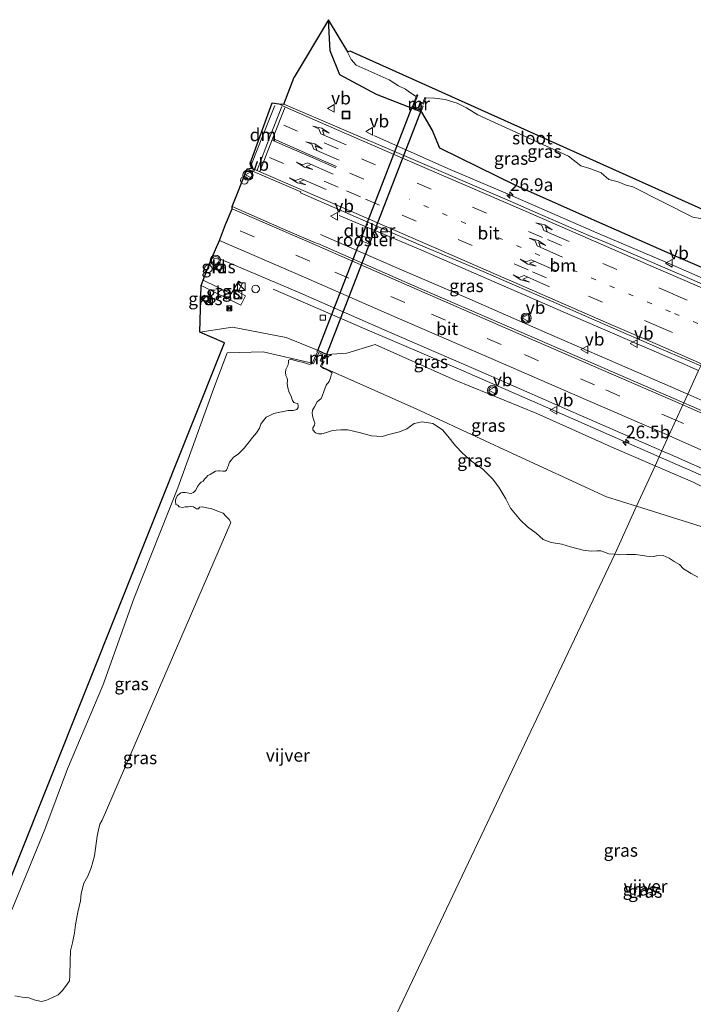
# Model space of a CAD drawing. Units: metres. Extents: x 119990 to 130012, y 474999 to 481251.
# Drawn here: x 120423 to 120555, y 478914 to 479108 of the extents above; entities that cross this region are included whole.
import ezdxf
from ezdxf.enums import TextEntityAlignment as Align

# ---------------------------------------------------------------- set-up
doc = ezdxf.new("R2010")
doc.units = ezdxf.units.M
doc.linetypes.add('VW-1-3_STREEP', pattern=[4, 1, -3])
doc.linetypes.add('VW-3-9_STREEP', pattern=[12, 3, -9])
doc.layers.get('0').update_dxf_attribs({"lineweight": 25})
for name, color, linetype, lineweight in [('B-ME-AL-OVERIG-S-B1', 7, 'Continuous', 18), ('B-ME-AM-KILOMETR-S-B1', 7, 'Continuous', 18), ('B-ME-BV-GELEIDECONSTRUCTIE-GELEIDERAIL-L-B1', 213, 'BV-GELEIDERAIL', 18), ('B-ME-GW-INSTEEKWATERGANG-L-B1', 10, 'Continuous', 25), ('B-ME-GW-KRUINLIJN-L-B1', 93, 'Continuous', 18), ('B-ME-GW-TEENLIJN-L-B1', 93, 'Continuous', 18), ('B-ME-IE-GRASLAND-GV-B6', 93, 'Continuous', 18), ('B-ME-IE-HULPGEOMETRIE-L-B1', 53, 'Continuous', 18), ('B-ME-IE-INRICHTINGSELEMENT-GV-B6', 253, 'Continuous', 18), ('B-ME-IE-INRICHTINGSELEMENT-S-B1', 253, 'Continuous', 18), ('B-ME-KG-KADASTRAAL-OPNAMEDTMGRENS-L-B1', 10, 'Continuous', 25), ('B-ME-KW-DUIKER-GV-B6', 10, 'Continuous', 25), ('B-ME-MW-MUUR-GV-B6', 8, 'IE-TERREINAFSCHEIDING-KUNSTMATIG', 18), ('B-ME-OG-WATER-GV-B6', 153, 'Continuous', 18), ('B-ME-VH-VERH_SOORT-BITUMEN-GV-B6', 8, 'IE-TERREINAFSCHEIDING-NATUURLIJK-HOUTWAL', 18), ('B-ME-VH-VERH_SOORT-KLINKERS-GV-B6', 8, 'IE-TERREINAFSCHEIDING-NATUURLIJK-HOUTWAL', 18), ('B-ME-VH-VERH_SOORT-TEGELS-GV-B6', 8, 'Continuous', 18), ('B-ME-VV-KOLK-S-B1', 8, 'Continuous', 18), ('B-ME-VW-MARKERING-13STREEP-045-L-B1', 255, 'VW-1-3_STREEP', 18), ('B-ME-VW-MARKERING-39STREEP-015-L-B1', 255, 'VW-3-9_STREEP', 18), ('B-ME-VW-MARKERING-DRIEHOEK-L-B1', 7, 'VW-HAAIETAND70-R-B', 18), ('B-ME-VW-MARKERING-PIJLLI750-S-B1', 7, 'Continuous', 18), ('B-ME-VW-MARKERING-PIJLRE750-S-B1', 7, 'Continuous', 18), ('B-ME-VW-MARKERING-STREEP-015-L-B1', 7, 'Continuous', 18), ('B-ME-VW-MEUBILAIR_WEGMEUBILAIR-VERKEERSBORD-S-B1', 8, 'Continuous', 18), ('B-ME-VW-MEUBILAIR_WEGMEUBILAIR-VERKEERSLICHT-S-B1', 13, 'Continuous', 18)]:
    doc.layers.add(name, color=color, linetype=linetype, lineweight=lineweight)
doc.styles.add('NLCS-ISO', font='NLCS-ISO.TTF')
doc.linetypes.add('BV-GELEIDERAIL', pattern='A,10,-3,[108,NLCS.SHX,S=1,R=0,X=0,Y=0],-3', length=16)
doc.linetypes.add('IE-TERREINAFSCHEIDING-KUNSTMATIG', pattern='A,4,[82,NLCS.SHX,S=0.75,R=90,X=0,Y=0],4,-2', length=10)
doc.linetypes.add('IE-TERREINAFSCHEIDING-NATUURLIJK-HOUTWAL', pattern='A,7,-1.5,[67,NLCS.SHX,S=0.75,R=45,X=0,Y=0],-1.5,7,-1.5,[70,NLCS.SHX,S=0.75,R=0,X=0,Y=0],-1.5', length=20)
doc.linetypes.add('VW-HAAIETAND70-R-B', pattern='A,0,-0.5,[153,NLCS.SHX,S=1,R=180,X=-0.375,Y=0],-0.5', length=1)

# ---------------------------------------------------------------- blocks, each defined once
blk = doc.blocks.new('camera')
h = blk.add_hatch(color=256)
h.paths.add_polyline_path([(0.5, 0.5), (-0.5, 0.5), (0, 0)])
h.paths.add_polyline_path([(0, 0), (-0.5, -0.5), (0.5, -0.5)])
for p, q in [((-0.5, 0.5), (0.5, -0.5)), ((0.5, 0.5), (-0.5, -0.5))]:
    blk.add_line(p, q)
blk.add_lwpolyline([(-0.5, 0.5), (0.5, 0.5), (0.5, -0.5), (-0.5, -0.5)], close=True)
blk = doc.blocks.new('dtb')
blk.add_circle((0, 0), 0.75)
blk = doc.blocks.new('kast')
blk.add_line((-0.75, -0.75), (0.75, 0.75))
blk.add_lwpolyline([(-0.75, 0.75), (0.75, 0.75), (0.75, -0.75), (-0.75, -0.75)], close=True)
blk = doc.blocks.new('put')
for p, q in [((0.75, 0.75), (-0.75, 0.75)), ((-0.75, 0.75), (-0.75, -0.75)), ((0.75, -0.75), (0.75, 0.75)), ((-0.75, -0.75), (0.75, -0.75))]:
    blk.add_line(p, q)
blk.add_lwpolyline([(-0.625, 0.625), (0.625, 0.625), (0.625, -0.625), (-0.625, -0.625)], close=True)
blk = doc.blocks.new('verkeersbord')
for p, q in [((0, 0.75), (-0.75, -0.625)), ((0.75, -0.625), (0, 0.75)), ((-0.75, -0.625), (0.75, -0.625))]:
    blk.add_line(p, q)
blk = doc.blocks.new('verkeerslicht')
for radius in [1, 0.75]:
    blk.add_circle((0, 0), radius)
blk = doc.blocks.new('hecto')
for p, q in [((0, 0.625), (-0.625, 0)), ((0, -0.625), (0, 0.625)), ((-0.625, 0), (0.625, 0)), ((0.625, 0), (0, -0.625))]:
    blk.add_line(p, q)
blk = doc.blocks.new('kolk')
blk.add_lwpolyline([(-0.5, -0.5), (0.5, -0.5), (0.5, 0.5), (-0.5, 0.5)], close=True)
blk = doc.blocks.new('pijll')
for p, q in [((0, 0, 0.1), (5.45, 0, 0.1)), ((5.7, 1.05, 0.1), (4, 0.75, 0.1)), ((4, 0.75, 0.1), (5.45, 0.75, 0.1)), ((5.45, 0.75, 0.1), (4.7, 0, 0.1)), ((6.2, 0.75, 0.1), (5.45, 0, 0.1)), ((7.5, 0.75, 0.1), (5.7, 1.05, 0.1)), ((7.5, 0.75, 0.1), (6.2, 0.75, 0.1))]:
    blk.add_line(p, q)
blk = doc.blocks.new('pijlr')
for p, q in [((0, 0, 0.1), (5.45, 0, 0.1)), ((5.45, -0.75, 0.1), (4.7, 0, 0.1)), ((6.2, -0.75, 0.1), (5.45, 0, 0.1)), ((4, -0.75, 0.1), (5.45, -0.75, 0.1)), ((5.7, -1.05, 0.1), (4, -0.75, 0.1)), ((7.5, -0.75, 0.1), (5.7, -1.05, 0.1)), ((7.5, -0.75, 0.1), (6.2, -0.75, 0.1))]:
    blk.add_line(p, q)

msp = doc.modelspace()

# ---------------------------------------------------------------- linework, layer by layer
at = {"layer": 'B-ME-BV-GELEIDECONSTRUCTIE-GELEIDERAIL-L-B1'}
for points in [[(120492.481, 479085.303, -3.258), (120507, 479078.81, -2.266), (120519.224, 479073.578, -2.026), (120536.361, 479066.159, -1.644), (120549.851, 479060.392, -1.367), (120563.448, 479054.464, -1.034)], [(120485.643, 479069.544, -2.356), (120501.222, 479062.958, -2.09), (120514.645, 479057.151, -1.776), (120531.739, 479049.746, -1.42), (120552.486, 479040.756, -0.981), (120556.413, 479039.062, -0.886)], [(120554.274, 479034.378, -1.091), (120544.331, 479038.731, -1.324), (120527.046, 479046.158, -1.738), (120511.328, 479053.062, -2.04), (120496.55, 479059.424, -2.321), (120481.947, 479065.797, -2.515)], [(120472.654, 479055.055, -3.586), (120490.713, 479047.207, -2.405), (120509.113, 479039.38, -2.029), (120527.341, 479031.405, -1.646), (120548.647, 479022.059, -1.181)], [(120544.92, 478838.991, 6.355), (120556.003, 478840.747, 6.069), (120565.969, 478843.458, 6.041), (120576.014, 478847.386, 5.916), (120584.117, 478851.627, 5.57), (120595.048, 478859.152, 5.253), (120605.92, 478869.161, 4.877), (120614.924, 478880.409, 4.413), (120621.832, 478891.989, 3.951), (120628.326, 478907.765, 3.318), (120631.64, 478921.967, 2.819), (120632.578, 478935.423, 2.375), (120631.565, 478949.823, 1.968), (120628.473, 478964.088, 1.535), (120623.071, 478977.781, 1.076), (120617.057, 478988.185, 0.781), (120608.338, 478999.763, 0.34), (120598.907, 479009.06, 0.053), (120587.342, 479017.723, -0.193), (120574.665, 479025.007, -0.613), (120561.389, 479031.262, -0.925), (120554.274, 479034.378, -1.091)], [(120548.647, 479022.059, -1.181), (120557.815, 479018.037, -0.981), (120563.797, 479015.247, -0.827), (120571.051, 479011.7, -0.656), (120577.98, 479007.692, -0.443), (120585.643, 479002.433, -0.192), (120592.894, 478996.332, 0.065), (120599.256, 478989.638, 0.333), (120604.917, 478982.167, 0.641), (120609.733, 478974.098, 0.983), (120613.658, 478965.731, 1.258), (120616.216, 478958.305, 1.531), (120618.253, 478947.903, 1.898), (120619.209, 478938.523, 2.252), (120619.028, 478927.841, 2.685), (120616.15, 478911.805, 3.015)]]:
    msp.add_polyline3d(points, dxfattribs=at)
at = {"layer": 'B-ME-GW-INSTEEKWATERGANG-L-B1'}
msp.add_polyline3d([(120564.251, 479056.223, -1.984), (120552.442, 479061.283, -2.27), (120536.398, 479068.375, -2.686), (120520.522, 479075.388, -2.965), (120505.427, 479082.791, -3.307), (120503.976, 479086.427, -3.598), (120501.938, 479089.883, -3.96), (120492.951, 479093.356, -3.985), (120485.754, 479097.239, -3.865), (120483.831, 479101.951, -3.93), (120483.555, 479108.07, -3.951)], dxfattribs=at)
at = {"layer": 'B-ME-GW-KRUINLIJN-L-B1'}
for points in [[(120481.391, 479043.042, -3.865), (120475.191, 479045.536, -3.762), (120464.629, 479047.579, -3.985), (120458.194, 479046.578, -3.889)], [(120547.847, 479020.306, -2.096), (120539.781, 479023.779, -2.255), (120524.543, 479030.546, -2.559), (120508.464, 479037.154, -2.879), (120492.733, 479044.135, -3.213), (120487.172, 479042.472, -3.798), (120483.204, 479042.205, -3.881)], [(120613.448, 478913.68, 2.12), (120614.256, 478914.61, 2.116), (120616.603, 478930.32, 1.382), (120615.748, 478942.555, 0.935), (120612.941, 478956.983, 0.521), (120608.259, 478970.608, 0.07), (120601.429, 478982.252, -0.449), (120593.632, 478991.726, -0.846), (120582.822, 479002.131, -1.21), (120569.453, 479010.116, -1.622), (120555.23, 479017.127, -1.95), (120547.847, 479020.306, -2.096)]]:
    msp.add_polyline3d(points, dxfattribs=at)
at = {"layer": 'B-ME-GW-TEENLIJN-L-B1'}
for points in [[(120453.842, 479015.955, -5.432), (120460.976, 479035.544, -5.349), (120463.594, 479042.491, -5.341), (120470.648, 479042.743, -5.325), (120480.317, 479040.489, -5.31)], [(120482.177, 479039.762, -5.31), (120500.789, 479031.48, -5.328), (120518.917, 479023.09, -5.414), (120538.292, 479014.179, -5.309), (120544.2, 479012.321, -5.316)], [(120413.647, 478915.945, -5.139), (120421.361, 478933.344, -5.138), (120427.684, 478948.708, -5.198), (120432.117, 478960.627, -5.081), (120439.129, 478977.028, -5.254), (120445.252, 478994.327, -5.145), (120453.842, 479015.955, -5.432)], [(120544.2, 479012.321, -5.316), (120556.883, 479008.333, -5.331), (120573.986, 478995.326, -5.31), (120581.703, 478988.914, -5.111), (120589.226, 478979.837, -5.073), (120595.203, 478967.271, -5.137), (120599.19, 478956.957, -5.31), (120598.794, 478950.714, -5.142), (120598.338, 478933.786, -5.163), (120594.84, 478919.096, -4.99), (120585.399, 478904.066, -4.759), (120577.831, 478896.822, -4.801), (120572.156, 478893.171, -4.84), (120558.088, 478885.51, -4.704), (120545.061, 478880.453, -4.699), (120529.835, 478876.907, -3.898), (120512.886, 478878.764, -4.019), (120496.19, 478880.104, -3.879), (120482.973, 478882.897, -3.741)]]:
    msp.add_polyline3d(points, dxfattribs=at)
at = {"layer": 'B-ME-IE-GRASLAND-GV-B6'}
for points in [[(120564.251, 479056.223, -1.984), (120563.448, 479054.464, -1.034), (120562.996, 479053.475, -1.674), (120555.056, 479056.947, -1.872), (120538.2, 479064.216, -2.238), (120534.778, 479065.622, -2.307), (120524.237, 479070.191, -2.548), (120518.74, 479072.628, -2.668), (120497.446, 479081.742, -3.137), (120474.716, 479091.471, -3.638), (120476.791, 479096.755, -2.8), (120483.555, 479108.07, -3.951), (120483.831, 479101.951, -3.93), (120485.754, 479097.239, -3.865), (120492.951, 479093.356, -3.985), (120501.938, 479089.883, -3.96), (120503.976, 479086.427, -3.598), (120505.427, 479082.791, -3.307), (120520.522, 479075.388, -2.965), (120536.398, 479068.375, -2.686), (120552.442, 479061.283, -2.27), (120564.251, 479056.223, -1.984)], [(120564.251, 479056.223, -1.984), (120552.442, 479061.283, -2.27), (120536.398, 479068.375, -2.686), (120520.522, 479075.388, -2.965), (120505.427, 479082.791, -3.307), (120503.976, 479086.427, -3.598), (120501.938, 479089.883, -3.96), (120492.951, 479093.356, -3.985), (120485.754, 479097.239, -3.865), (120483.831, 479101.951, -3.93), (120483.555, 479108.07, -3.951), (120487.366, 479101.715, -5.36)], [(120487.366, 479101.715, -5.36), (120487.338, 479101.524, -5.36), (120488.014, 479100.252, -5.36), (120488.968, 479099.099, -5.36), (120493.141, 479097.311, -5.36), (120495.486, 479096.238, -5.36), (120497.314, 479095.085, -5.36), (120498.705, 479094.37, -5.36), (120499.5, 479093.813, -5.36), (120500.813, 479092.949, -5.36), (120500.097, 479091.006, -4.053), (120499.988, 479091.046, -4.085), (120499.878, 479090.751, -3.856), (120500.55, 479090.503, -3.871), (120500.628, 479090.691, -3.988), (120501.85, 479090.221, -4.48), (120502.144, 479091.047, -4.725), (120501.926, 479091.127, -4.957), (120501.702, 479090.521, -4.98), (120501.305, 479090.668, -4.969), (120501.679, 479091.679, -4.94), (120502.27, 479091.461, -4.919), (120502.641, 479092.466, -5.23), (120502.717, 479092.67, -5.356), (120504.409, 479092.601, -5.36), (120506.496, 479092.382, -5.36), (120508.841, 479091.667, -5.36), (120510.729, 479090.753, -5.36), (120512.935, 479089.381, -5.36), (120516.234, 479087.871, -5.36), (120530.801, 479081.194, -5.36), (120533.225, 479079.326, -5.36), (120534.974, 479078.769, -5.36), (120537.2, 479077.935, -5.36), (120538.75, 479076.623, -5.36), (120540.578, 479076.146, -5.36), (120542.128, 479075.51, -5.36), (120543.44, 479075.152, -5.36), (120555.284, 479069.23, -5.36), (120558.305, 479068.713, -5.36)], [(120501.302, 479063.843, -2.623), (120514.006, 479058.515, -2.299), (120520.139, 479055.835, -2.168), (120527.425, 479052.703, -2.004), (120538.501, 479047.825, -1.746), (120548.202, 479043.625, -1.53), (120556.813, 479039.938, -1.344), (120556.413, 479039.062, -0.886), (120554.274, 479034.378, -1.091), (120553.494, 479032.68, -1.621), (120537.455, 479039.627, -1.976), (120519.147, 479047.545, -2.368), (120500.08, 479055.853, -2.739), (120481.403, 479064.027, -3.065), (120480.99, 479064.171, -3.087), (120474.546, 479066.91, -3.203), (120464.567, 479071.307, -3.291), (120467.533, 479078.747, -3.036), (120478.083, 479074.168, -3.042), (120478.031, 479073.971, -3.06), (120485.679, 479070.657, -2.918), (120501.302, 479063.843, -2.623)], [(120549.178, 479023.235, -1.9), (120548.647, 479022.059, -1.181), (120547.847, 479020.306, -2.096), (120539.781, 479023.779, -2.255), (120524.543, 479030.546, -2.559), (120508.464, 479037.154, -2.879), (120492.733, 479044.135, -3.213), (120487.172, 479042.472, -3.798), (120483.204, 479042.205, -3.881), (120481.391, 479043.042, -3.865), (120475.191, 479045.536, -3.762), (120464.629, 479047.579, -3.985), (120458.194, 479046.578, -3.889), (120458.442, 479055.74, -3.663), (120458.861, 479056.808, -3.642), (120460.585, 479061.211, -3.528), (120462.399, 479060.908, -3.5), (120477.398, 479054.498, -3.349), (120495.519, 479046.577, -3.048), (120514.487, 479038.38, -2.665), (120533.339, 479030.134, -2.25), (120549.178, 479023.235, -1.9)], [(120462.196, 479058.585, -3.685), (120462.708, 479059.827, -3.687), (120461.678, 479060.276, -3.721), (120461.029, 479059.077, -3.701), (120462.196, 479058.585, -3.685)], [(120458.448, 479055.738, -3.663), (120466.237, 479051.906, -3.508), (120467.189, 479053.707, -3.518), (120465.734, 479054.501, -3.524), (120466.511, 479056.171, -3.55), (120465.795, 479056.647, -3.557), (120464.376, 479054.129, -3.532), (120458.867, 479056.806, -3.642), (120458.448, 479055.738, -3.663)], [(120458.542, 479053.001, -3.835), (120459.603, 479052.432, -3.847), (120460.045, 479053.345, -3.811), (120459.084, 479053.874, -3.803), (120458.542, 479053.001, -3.835)], [(120481.391, 479043.042, -3.865), (120481.257, 479042.754, -4.051), (120481.351, 479042.704, -4.069), (120480.317, 479040.489, -5.31), (120470.648, 479042.743, -5.325), (120463.594, 479042.491, -5.341), (120460.976, 479035.544, -5.349), (120453.842, 479015.955, -5.432), (120445.252, 478994.327, -5.145), (120439.129, 478977.028, -5.254), (120432.117, 478960.627, -5.081), (120427.684, 478948.708, -5.198), (120421.361, 478933.344, -5.138), (120413.647, 478915.945, -5.139), (120408.128, 478907.147, -5.009), (120463.084, 479044.507, -2.8), (120458.194, 479046.578, -3.889), (120464.629, 479047.579, -3.985), (120475.191, 479045.536, -3.762), (120481.391, 479043.042, -3.865)], [(120547.847, 479020.306, -2.096), (120544.2, 479012.321, -5.316), (120538.292, 479014.179, -5.309), (120518.917, 479023.09, -5.414), (120500.789, 479031.48, -5.328), (120482.177, 479039.762, -5.31), (120482.68, 479040.84, -4.938), (120482.153, 479041.086, -5.052), (120482.399, 479041.613, -4.969), (120482.524, 479041.555, -4.945), (120482.765, 479042.072, -4.729), (120482.913, 479042.003, -4.593), (120482.637, 479041.413, -4.842), (120482.799, 479041.338, -4.68), (120483.204, 479042.205, -3.881), (120487.172, 479042.472, -3.798), (120492.733, 479044.135, -3.213), (120508.464, 479037.154, -2.879), (120524.543, 479030.546, -2.559), (120539.781, 479023.779, -2.255), (120547.847, 479020.306, -2.096)], [(120421.361, 478933.344, -5.138), (120427.684, 478948.708, -5.198), (120432.117, 478960.627, -5.081), (120439.129, 478977.028, -5.254), (120445.252, 478994.327, -5.145), (120453.842, 479015.955, -5.432), (120460.976, 479035.544, -5.349), (120463.594, 479042.491, -5.341), (120470.648, 479042.743, -5.325), (120480.317, 479040.489, -5.31)], [(120480.317, 479040.489, -5.31), (120479.769, 479040.229, -5.33), (120479.17, 479040.4, -5.33), (120478.4, 479040.657, -5.33), (120477.629, 479040.811, -5.33), (120477.253, 479040.965, -5.33), (120476.705, 479041.068, -5.33), (120476.157, 479041.239, -5.33), (120475.68, 479041.08, -5.33), (120475.68, 479040.563, -5.33), (120475.521, 479040.027, -5.33), (120475.124, 479039.232, -5.33), (120475.044, 479038.635, -5.33), (120475.143, 479038.059, -5.33), (120475.402, 479037.562, -5.33), (120475.442, 479037.085, -5.33), (120475.402, 479036.469, -5.33), (120475.541, 479035.635, -5.33), (120475.819, 479034.701, -5.33), (120476.157, 479034.005, -5.33), (120476.435, 479033.131, -5.33), (120476.733, 479032.733, -5.33), (120477.071, 479032.614, -5.33), (120477.488, 479032.515, -5.33), (120477.548, 479032.177, -5.33), (120477.548, 479031.739, -5.33), (120477.29, 479031.362, -5.33), (120476.594, 479031.183, -5.33), (120475.62, 479031.183, -5.33), (120474.647, 479031.004, -5.33), (120473.653, 479030.746, -5.33), (120472.759, 479030.607, -5.33), (120471.964, 479030.209, -5.33), (120471.228, 479029.852, -5.33), (120470.712, 479029.176, -5.33), (120470.215, 479028.48, -5.33), (120469.917, 479027.666, -5.33), (120469.38, 479026.771, -5.33), (120468.585, 479025.857, -5.33), (120467.89, 479025.003, -5.33), (120467.393, 479024.347, -5.33), (120466.916, 479023.77, -5.33), (120466.399, 479023.254, -5.33), (120465.803, 479022.657, -5.33), (120465.366, 479022.32, -5.33), (120464.829, 479021.982, -5.33), (120464.432, 479021.445, -5.33), (120464.014, 479021.028, -5.33), (120463.816, 479020.392, -5.33), (120463.637, 479019.875, -5.33), (120463.478, 479019.458, -5.33), (120463.16, 479019.239, -5.33), (120462.743, 479019.219, -5.33), (120462.166, 479019.319, -5.33), (120461.848, 479019.299, -5.33), (120461.272, 479019.259, -5.33), (120460.735, 479018.882, -5.33), (120460.199, 479018.583, -5.33), (120459.801, 479018.365, -5.33), (120459.464, 479017.967, -5.33), (120459.146, 479017.649, -5.33), (120458.867, 479017.272, -5.33), (120458.49, 479017.093, -5.33), (120458.112, 479016.755, -5.33), (120457.754, 479016.219, -5.33), (120457.377, 479015.463, -5.33), (120456.92, 479015.006, -5.33), (120456.423, 479014.847, -5.33), (120455.727, 479014.947, -5.33), (120455.33, 479015.006, -5.33), (120454.813, 479015.026, -5.33), (120454.456, 479014.947, -5.33), (120453.8, 479014.41, -5.33), (120453.502, 479013.874, -5.33), (120453.402, 479013.377, -5.33), (120453.442, 479012.661, -5.33), (120453.879, 479012.562, -5.33), (120454.118, 479012.204, -5.33), (120454.873, 479012.085, -5.33), (120455.29, 479012.244, -5.33), (120455.886, 479012.224, -5.33), (120456.443, 479012.284, -5.33), (120456.979, 479012.184, -5.33), (120457.556, 479011.827, -5.33), (120457.953, 479011.847, -5.33), (120458.152, 479012.164, -5.33), (120458.669, 479012.204, -5.33), (120459.603, 479012.025, -5.33), (120460.557, 479011.807, -5.33), (120461.749, 479011.33, -5.33), (120462.762, 479010.972, -5.33), (120463.339, 479010.376, -5.33), (120463.955, 479009.74, -5.33), (120464.293, 479009.105, -5.33), (120438.953, 478950.583, -5.33), (120438.515, 478949.788, -5.33), (120438.237, 478948.636, -5.33), (120437.999, 478947.404, -5.33), (120437.442, 478943.548, -5.33), (120436.806, 478941.203, -5.33), (120436.131, 478939.534, -5.33), (120435.336, 478938.143, -5.33), (120434.859, 478936.155, -5.33), (120434.7, 478934.685, -5.33), (120434.143, 478932.459, -5.33), (120433.746, 478929.955, -5.33), (120433.507, 478928.405, -5.33), (120433.15, 478926.418, -5.33), (120432.712, 478924.828, -5.33), (120432.633, 478922.801, -5.33), (120432.593, 478920.018, -5.33), (120432.514, 478918.945, -5.33), (120431.917, 478918.071, -5.33), (120431.083, 478916.998, -5.33), (120430.328, 478916.203, -5.33), (120429.056, 478915.607, -5.33), (120427.863, 478915.05, -5.33), (120426.949, 478914.891, -5.33), (120425.558, 478915.169, -5.33), (120424.525, 478915.567, -5.33), (120423.213, 478915.726, -5.33), (120421.782, 478916.004, -5.33)], [(120544.2, 479012.321, -5.316), (120539.9, 479002.907, -5.33), (120538.747, 479002.983, -5.31), (120537.157, 479003.54, -5.31), (120536.363, 479003.54, -5.31), (120535.25, 479003.46, -5.31), (120533.66, 479003.699, -5.31), (120531.196, 479004.334, -5.31), (120529.447, 479004.891, -5.31), (120527.38, 479005.209, -5.31), (120525.79, 479005.765, -5.31), (120524.439, 479007.037, -5.31), (120522.69, 479008.309, -5.31), (120521.338, 479009.581, -5.31), (120519.351, 479011.966, -5.31), (120518.477, 479013.794, -5.31), (120517.046, 479016.099, -5.31), (120515.853, 479017.689, -5.31), (120513.946, 479019.597, -5.31), (120511.72, 479021.187, -5.31), (120509.892, 479022.777, -5.31), (120508.54, 479024.208, -5.31), (120507.03, 479026.115, -5.31), (120505.996, 479027.387, -5.31), (120504.089, 479028.58, -5.31), (120501.999, 479028.913, -5.31), (120500.432, 479028.58, -5.31), (120498.959, 479027.581, -5.31), (120497.488, 479026.945, -5.31), (120495.424, 479026.433, -5.31), (120494.073, 479026.036, -5.31), (120492.006, 479026.195, -5.31), (120491.29, 479026.394, -5.31), (120489.82, 479026.791, -5.31), (120488.429, 479027.069, -5.31), (120487.316, 479027.348, -5.31), (120485.964, 479027.348, -5.31), (120485.05, 479027.308, -5.31), (120484.136, 479027.149, -5.31), (120482.944, 479026.751, -5.31), (120482.228, 479026.592, -5.31), (120481.592, 479026.553, -5.31), (120480.956, 479026.751, -5.31), (120480.479, 479027.387, -5.31), (120480.44, 479027.785, -5.31), (120480.758, 479028.301, -5.31), (120480.837, 479028.659, -5.31), (120480.718, 479029.057, -5.31), (120480.44, 479029.852, -5.31), (120480.32, 479030.607, -5.31), (120480.36, 479031.243, -5.31), (120480.758, 479031.879, -5.31), (120481.314, 479032.872, -5.31), (120482.069, 479033.508, -5.31), (120482.308, 479033.985, -5.31), (120482.586, 479034.899, -5.31), (120483.063, 479036.131, -5.31), (120483.659, 479036.847, -5.31), (120483.898, 479037.602, -5.31), (120484.057, 479038.119, -5.31), (120484.255, 479038.596, -5.31), (120483.85, 479038.816, -5.31), (120483.465, 479039.009, -5.31), (120482.93, 479039.276, -5.31), (120482.534, 479039.436, -5.31), (120482.177, 479039.762, -5.31), (120500.789, 479031.48, -5.328), (120518.917, 479023.09, -5.414), (120538.292, 479014.179, -5.309), (120544.2, 479012.321, -5.316)], [(120564.595, 479027.838, -1.359), (120554.991, 479032.032, -1.588), (120553.494, 479032.68, -1.621), (120554.274, 479034.378, -1.091), (120556.413, 479039.062, -0.886)], [(120569.453, 479010.116, -1.622), (120555.23, 479017.127, -1.95), (120547.847, 479020.306, -2.096), (120548.647, 479022.059, -1.181), (120549.178, 479023.235, -1.9), (120550.874, 479022.496, -1.862), (120560.631, 479018.196, -1.662)], [(120585.399, 478904.066, -4.759), (120594.84, 478919.096, -4.99), (120598.338, 478933.786, -5.163), (120598.794, 478950.714, -5.142), (120599.19, 478956.957, -5.31), (120595.203, 478967.271, -5.137), (120589.226, 478979.837, -5.073), (120581.703, 478988.914, -5.111), (120573.986, 478995.326, -5.31), (120556.883, 479008.333, -5.331), (120544.2, 479012.321, -5.316), (120547.847, 479020.306, -2.096), (120555.23, 479017.127, -1.95), (120569.453, 479010.116, -1.622), (120582.822, 479002.131, -1.21), (120593.632, 478991.726, -0.846), (120601.429, 478982.252, -0.449), (120608.259, 478970.608, 0.07), (120612.941, 478956.983, 0.521), (120615.748, 478942.555, 0.935), (120616.603, 478930.32, 1.382), (120614.256, 478914.61, 2.116), (120613.448, 478913.68, 2.12)], [(120556.236, 478998.373, -5.33), (120554.964, 478999.088, -5.33), (120553.453, 479000.042, -5.33), (120552.658, 479000.837, -5.33), (120551.625, 479001.473, -5.33), (120550.592, 479002.109, -5.33), (120549.399, 479002.665, -5.33), (120548.127, 479002.586, -5.33), (120547.571, 479002.427, -5.33), (120546.22, 479002.506, -5.33), (120543.994, 479002.824, -5.33), (120542.245, 479002.824, -5.33), (120540.814, 479002.745, -5.33), (120539.94, 479002.904, -5.33), (120539.9, 479002.907, -5.33), (120544.2, 479012.321, -5.316), (120556.883, 479008.333, -5.331)]]:
    msp.add_polyline3d(points, dxfattribs=at)
at = {"layer": 'B-ME-IE-HULPGEOMETRIE-L-B1'}
msp.add_polyline3d([(120473.188, 478861.802, 5.069), (120482.973, 478882.897, -3.741), (120484.716, 478886.655, -5.33), (120539.9, 479002.907, -5.33), (120544.2, 479012.321, -5.316), (120547.847, 479020.306, -2.096), (120548.647, 479022.059, -1.181), (120549.178, 479023.235, -1.9), (120550.543, 479026.22, -1.8), (120551.92, 479029.236, -1.706), (120553.313, 479032.284, -1.623), (120553.494, 479032.68, -1.621), (120554.274, 479034.378, -1.091), (120556.413, 479039.062, -0.886), (120556.813, 479039.938, -1.344), (120557.003, 479040.355, -1.352), (120558.387, 479043.384, -1.435), (120559.895, 479046.686, -1.518), (120561.309, 479049.781, -1.603), (120562.713, 479052.856, -1.666), (120562.996, 479053.475, -1.674), (120563.448, 479054.464, -1.034), (120564.251, 479056.223, -1.984), (120568.548, 479065.63, -2.674)], dxfattribs=at)
at = {"layer": 'B-ME-IE-INRICHTINGSELEMENT-GV-B6'}
msp.add_polyline3d([(120491.694, 479064.961, -3.247), (120491.33, 479064.005, -3.253), (120489.94, 479064.563, -3.268), (120490.303, 479065.462, -3.292), (120491.694, 479064.961, -3.247)], dxfattribs=at)
at = {"layer": 'B-ME-KG-KADASTRAAL-OPNAMEDTMGRENS-L-B1'}
for points in [[(120568.548, 479065.63, -2.674), (120562.148, 479068.504, -5.36), (120487.765, 479101.902, -5.36), (120487.366, 479101.715, -5.36), (120483.555, 479108.07, -3.951), (120476.791, 479096.755, -2.8)], [(120467.533, 479078.747, -3.036), (120468.363, 479078.883, -3.049), (120468.099, 479079.767, -2.8), (120472.435, 479091.683, -2.8), (120473.748, 479091.489, -3.377), (120474.716, 479091.471, -3.638), (120476.791, 479096.755, -2.8)], [(120356.165, 478800.049, -2.8), (120359.304, 478799.69, -2.893), (120362.347, 478802.418, -2.816), (120364.67, 478805.336, -2.759), (120363.372, 478809.17, -2.793), (120363.236, 478809.513, -2.803), (120397.613, 478893.569, -2.8), (120407.009, 478902.802, -2.8), (120408.128, 478907.147, -5.009), (120463.084, 479044.507, -2.8), (120458.194, 479046.578, -3.889), (120458.442, 479055.74, -3.663), (120458.861, 479056.808, -3.642), (120460.585, 479061.211, -3.528), (120462.051, 479064.635, -3.428), (120463.274, 479067.791, -3.344), (120464.556, 479070.837, -3.271), (120464.567, 479071.307, -3.291), (120467.533, 479078.747, -3.036)]]:
    msp.add_polyline3d(points, dxfattribs=at)
at = {"layer": 'B-ME-KW-DUIKER-GV-B6'}
msp.add_polyline3d([(120483.159, 479042.192, -3.881), (120481.411, 479043.005, -3.865), (120499.987, 479090.936, -3.856), (120501.806, 479090.255, -4.48), (120483.159, 479042.192, -3.881)], dxfattribs=at)
at = {"layer": 'B-ME-MW-MUUR-GV-B6'}
for points in [[(120500.989, 479093.271, -5.326), (120501.076, 479093.233, -5.334), (120501.152, 479093.199, -5.36), (120500.266, 479090.969, -5.36), (120500.713, 479090.785, -5.36), (120500.757, 479090.894, -5.36), (120501.157, 479090.748, -5.36), (120501.586, 479091.908, -5.36), (120502.13, 479091.707, -5.36), (120502.513, 479092.744, -5.36), (120502.717, 479092.67, -5.356), (120502.641, 479092.466, -5.23), (120502.27, 479091.461, -4.919), (120501.679, 479091.679, -4.94), (120501.305, 479090.668, -4.969), (120501.702, 479090.521, -4.98), (120501.926, 479091.127, -4.957), (120502.144, 479091.047, -4.725), (120501.85, 479090.221, -4.48), (120500.628, 479090.691, -3.988), (120500.55, 479090.503, -3.871), (120499.878, 479090.751, -3.856), (120499.988, 479091.046, -4.085), (120500.097, 479091.006, -4.053), (120500.813, 479092.949, -5.36), (120500.941, 479093.291, -5.36), (120500.989, 479093.271, -5.326)], [(120482.177, 479039.762, -5.31), (120481.942, 479039.871, -5.31), (120482.347, 479040.74, -5.31), (120481.867, 479040.964, -5.31), (120482.441, 479042.193, -5.31), (120481.612, 479042.58, -5.31), (120480.579, 479040.366, -5.31), (120480.317, 479040.489, -5.31), (120481.351, 479042.704, -4.069), (120481.257, 479042.754, -4.051), (120481.391, 479043.042, -3.865), (120483.204, 479042.205, -3.881), (120482.799, 479041.338, -4.68), (120482.637, 479041.413, -4.842), (120482.913, 479042.003, -4.593), (120482.765, 479042.072, -4.729), (120482.524, 479041.555, -4.945), (120482.399, 479041.613, -4.969), (120482.153, 479041.086, -5.052), (120482.68, 479040.84, -4.938), (120482.177, 479039.762, -5.31)]]:
    msp.add_polyline3d(points, dxfattribs=at)
at = {"layer": 'B-ME-OG-WATER-GV-B6'}
for points in [[(120558.305, 479068.713, -5.36), (120555.284, 479069.23, -5.36), (120543.44, 479075.152, -5.36), (120542.128, 479075.51, -5.36), (120540.578, 479076.146, -5.36), (120538.75, 479076.623, -5.36), (120537.2, 479077.935, -5.36), (120534.974, 479078.769, -5.36), (120533.225, 479079.326, -5.36), (120530.801, 479081.194, -5.36), (120516.234, 479087.871, -5.36), (120512.935, 479089.381, -5.36), (120510.729, 479090.753, -5.36), (120508.841, 479091.667, -5.36), (120506.496, 479092.382, -5.36), (120504.409, 479092.601, -5.36), (120502.717, 479092.67, -5.356), (120502.513, 479092.744, -5.36), (120502.13, 479091.707, -5.36), (120501.586, 479091.908, -5.36), (120501.157, 479090.748, -5.36), (120500.757, 479090.894, -5.36), (120500.713, 479090.785, -5.36), (120500.266, 479090.969, -5.36), (120501.152, 479093.199, -5.36), (120501.076, 479093.233, -5.334), (120500.989, 479093.271, -5.326), (120500.941, 479093.291, -5.36), (120500.813, 479092.949, -5.36), (120499.5, 479093.813, -5.36), (120498.705, 479094.37, -5.36), (120497.314, 479095.085, -5.36), (120495.486, 479096.238, -5.36), (120493.141, 479097.311, -5.36), (120488.968, 479099.099, -5.36), (120488.014, 479100.252, -5.36), (120487.338, 479101.524, -5.36), (120487.366, 479101.715, -5.36), (120487.765, 479101.902, -5.36), (120562.148, 479068.504, -5.36)], [(120421.782, 478916.004, -5.33), (120423.213, 478915.726, -5.33), (120424.525, 478915.567, -5.33), (120425.558, 478915.169, -5.33), (120426.949, 478914.891, -5.33), (120427.863, 478915.05, -5.33), (120429.056, 478915.607, -5.33), (120430.328, 478916.203, -5.33), (120431.083, 478916.998, -5.33), (120431.917, 478918.071, -5.33), (120432.514, 478918.945, -5.33), (120432.593, 478920.018, -5.33), (120432.633, 478922.801, -5.33), (120432.712, 478924.828, -5.33), (120433.15, 478926.418, -5.33), (120433.507, 478928.405, -5.33), (120433.746, 478929.955, -5.33), (120434.143, 478932.459, -5.33), (120434.7, 478934.685, -5.33), (120434.859, 478936.155, -5.33), (120435.336, 478938.143, -5.33), (120436.131, 478939.534, -5.33), (120436.806, 478941.203, -5.33), (120437.442, 478943.548, -5.33), (120437.999, 478947.404, -5.33), (120438.237, 478948.636, -5.33), (120438.515, 478949.788, -5.33), (120438.953, 478950.583, -5.33), (120464.293, 479009.105, -5.33), (120463.955, 479009.74, -5.33), (120463.339, 479010.376, -5.33), (120462.762, 479010.972, -5.33), (120461.749, 479011.33, -5.33), (120460.557, 479011.807, -5.33), (120459.603, 479012.025, -5.33), (120458.669, 479012.204, -5.33), (120458.152, 479012.164, -5.33), (120457.953, 479011.847, -5.33), (120457.556, 479011.827, -5.33), (120456.979, 479012.184, -5.33), (120456.443, 479012.284, -5.33), (120455.886, 479012.224, -5.33), (120455.29, 479012.244, -5.33), (120454.873, 479012.085, -5.33), (120454.118, 479012.204, -5.33), (120453.879, 479012.562, -5.33), (120453.442, 479012.661, -5.33), (120453.402, 479013.377, -5.33), (120453.502, 479013.874, -5.33), (120453.8, 479014.41, -5.33), (120454.456, 479014.947, -5.33), (120454.813, 479015.026, -5.33), (120455.33, 479015.006, -5.33), (120455.727, 479014.947, -5.33), (120456.423, 479014.847, -5.33), (120456.92, 479015.006, -5.33), (120457.377, 479015.463, -5.33), (120457.754, 479016.219, -5.33), (120458.112, 479016.755, -5.33), (120458.49, 479017.093, -5.33), (120458.867, 479017.272, -5.33), (120459.146, 479017.649, -5.33), (120459.464, 479017.967, -5.33), (120459.801, 479018.365, -5.33), (120460.199, 479018.583, -5.33), (120460.735, 479018.882, -5.33), (120461.272, 479019.259, -5.33), (120461.848, 479019.299, -5.33), (120462.166, 479019.319, -5.33), (120462.743, 479019.219, -5.33), (120463.16, 479019.239, -5.33), (120463.478, 479019.458, -5.33), (120463.637, 479019.875, -5.33), (120463.816, 479020.392, -5.33), (120464.014, 479021.028, -5.33), (120464.432, 479021.445, -5.33), (120464.829, 479021.982, -5.33), (120465.366, 479022.32, -5.33), (120465.803, 479022.657, -5.33), (120466.399, 479023.254, -5.33), (120466.916, 479023.77, -5.33), (120467.393, 479024.347, -5.33), (120467.89, 479025.003, -5.33), (120468.585, 479025.857, -5.33), (120469.38, 479026.771, -5.33), (120469.917, 479027.666, -5.33), (120470.215, 479028.48, -5.33), (120470.712, 479029.176, -5.33), (120471.228, 479029.852, -5.33), (120471.964, 479030.209, -5.33), (120472.759, 479030.607, -5.33), (120473.653, 479030.746, -5.33), (120474.647, 479031.004, -5.33), (120475.62, 479031.183, -5.33), (120476.594, 479031.183, -5.33), (120477.29, 479031.362, -5.33), (120477.548, 479031.739, -5.33), (120477.548, 479032.177, -5.33), (120477.488, 479032.515, -5.33), (120477.071, 479032.614, -5.33), (120476.733, 479032.733, -5.33), (120476.435, 479033.131, -5.33), (120476.157, 479034.005, -5.33), (120475.819, 479034.701, -5.33), (120475.541, 479035.635, -5.33), (120475.402, 479036.469, -5.33), (120475.442, 479037.085, -5.33), (120475.402, 479037.562, -5.33), (120475.143, 479038.059, -5.33), (120475.044, 479038.635, -5.33), (120475.124, 479039.232, -5.33), (120475.521, 479040.027, -5.33), (120475.68, 479040.563, -5.33), (120475.68, 479041.08, -5.33), (120476.157, 479041.239, -5.33), (120476.705, 479041.068, -5.33), (120477.253, 479040.965, -5.33), (120477.629, 479040.811, -5.33), (120478.4, 479040.657, -5.33), (120479.17, 479040.4, -5.33), (120479.769, 479040.229, -5.33), (120480.317, 479040.489, -5.31), (120480.579, 479040.366, -5.31), (120481.612, 479042.58, -5.31), (120482.441, 479042.193, -5.31), (120481.867, 479040.964, -5.31), (120482.347, 479040.74, -5.31), (120481.942, 479039.871, -5.31), (120482.177, 479039.762, -5.31)], [(120482.177, 479039.762, -5.31), (120482.534, 479039.436, -5.31), (120482.93, 479039.276, -5.31), (120483.465, 479039.009, -5.31), (120483.85, 479038.816, -5.31), (120484.255, 479038.596, -5.31), (120484.057, 479038.119, -5.31), (120483.898, 479037.602, -5.31), (120483.659, 479036.847, -5.31), (120483.063, 479036.131, -5.31), (120482.586, 479034.899, -5.31), (120482.308, 479033.985, -5.31), (120482.069, 479033.508, -5.31), (120481.314, 479032.872, -5.31), (120480.758, 479031.879, -5.31), (120480.36, 479031.243, -5.31), (120480.32, 479030.607, -5.31), (120480.44, 479029.852, -5.31), (120480.718, 479029.057, -5.31), (120480.837, 479028.659, -5.31), (120480.758, 479028.301, -5.31), (120480.44, 479027.785, -5.31), (120480.479, 479027.387, -5.31), (120480.956, 479026.751, -5.31), (120481.592, 479026.553, -5.31), (120482.228, 479026.592, -5.31), (120482.944, 479026.751, -5.31), (120484.136, 479027.149, -5.31), (120485.05, 479027.308, -5.31), (120485.964, 479027.348, -5.31), (120487.316, 479027.348, -5.31), (120488.429, 479027.069, -5.31), (120489.82, 479026.791, -5.31), (120491.29, 479026.394, -5.31), (120492.006, 479026.195, -5.31), (120494.073, 479026.036, -5.31), (120495.424, 479026.433, -5.31), (120497.488, 479026.945, -5.31), (120498.959, 479027.581, -5.31), (120500.432, 479028.58, -5.31), (120501.999, 479028.913, -5.31), (120504.089, 479028.58, -5.31), (120505.996, 479027.387, -5.31), (120507.03, 479026.115, -5.31), (120508.54, 479024.208, -5.31), (120509.892, 479022.777, -5.31), (120511.72, 479021.187, -5.31), (120513.946, 479019.597, -5.31), (120515.853, 479017.689, -5.31), (120517.046, 479016.099, -5.31), (120518.477, 479013.794, -5.31), (120519.351, 479011.966, -5.31), (120521.338, 479009.581, -5.31), (120522.69, 479008.309, -5.31), (120524.439, 479007.037, -5.31), (120525.79, 479005.765, -5.31), (120527.38, 479005.209, -5.31), (120529.447, 479004.891, -5.31), (120531.196, 479004.334, -5.31), (120533.66, 479003.699, -5.31), (120535.25, 479003.46, -5.31), (120536.363, 479003.54, -5.31), (120537.157, 479003.54, -5.31), (120538.747, 479002.983, -5.31), (120539.9, 479002.907, -5.33), (120484.716, 478886.655, -5.33)], [(120484.716, 478886.655, -5.33), (120539.9, 479002.907, -5.33), (120539.94, 479002.904, -5.33), (120540.814, 479002.745, -5.33), (120542.245, 479002.824, -5.33), (120543.994, 479002.824, -5.33), (120546.22, 479002.506, -5.33), (120547.571, 479002.427, -5.33), (120548.127, 479002.586, -5.33), (120549.399, 479002.665, -5.33), (120550.592, 479002.109, -5.33), (120551.625, 479001.473, -5.33), (120552.658, 479000.837, -5.33), (120553.453, 479000.042, -5.33), (120554.964, 478999.088, -5.33), (120556.236, 478998.373, -5.33)]]:
    msp.add_polyline3d(points, dxfattribs=at)
at = {"layer": 'B-ME-VH-VERH_SOORT-BITUMEN-GV-B6'}
for points in [[(120556.813, 479039.938, -1.344), (120548.202, 479043.625, -1.53), (120538.501, 479047.825, -1.746), (120527.425, 479052.703, -2.004), (120520.139, 479055.835, -2.168), (120514.006, 479058.515, -2.299), (120501.302, 479063.843, -2.623), (120485.679, 479070.657, -2.918), (120478.031, 479073.971, -3.06), (120478.083, 479074.168, -3.042), (120467.533, 479078.747, -3.036), (120468.363, 479078.883, -3.049), (120468.099, 479079.767, -2.8), (120472.435, 479091.683, -2.8), (120473.748, 479091.489, -3.377), (120474.716, 479091.471, -3.638)], [(120474.716, 479091.471, -3.638), (120497.446, 479081.742, -3.137), (120518.74, 479072.628, -2.668), (120524.237, 479070.191, -2.548), (120534.778, 479065.622, -2.307), (120538.2, 479064.216, -2.238), (120555.056, 479056.947, -1.872), (120562.996, 479053.475, -1.674)], [(120480.99, 479064.171, -3.087), (120481.403, 479064.027, -3.065), (120500.08, 479055.853, -2.739), (120519.147, 479047.545, -2.368), (120537.455, 479039.627, -1.976), (120553.494, 479032.68, -1.621), (120553.313, 479032.284, -1.623), (120551.92, 479029.236, -1.706), (120550.543, 479026.22, -1.8), (120549.178, 479023.235, -1.9), (120533.339, 479030.134, -2.25), (120514.487, 479038.38, -2.665), (120495.519, 479046.577, -3.048), (120477.398, 479054.498, -3.349), (120462.399, 479060.908, -3.5), (120460.585, 479061.211, -3.528), (120462.051, 479064.635, -3.428), (120463.274, 479067.791, -3.344), (120464.556, 479070.837, -3.271), (120464.567, 479071.307, -3.291), (120474.546, 479066.91, -3.203), (120480.99, 479064.171, -3.087)], [(120560.631, 479018.196, -1.662), (120550.874, 479022.496, -1.862), (120549.178, 479023.235, -1.9), (120550.543, 479026.22, -1.8), (120551.92, 479029.236, -1.706), (120553.313, 479032.284, -1.623), (120553.494, 479032.68, -1.621), (120554.991, 479032.032, -1.588), (120564.595, 479027.838, -1.359)]]:
    msp.add_polyline3d(points, dxfattribs=at)
at = {"layer": 'B-ME-VH-VERH_SOORT-KLINKERS-GV-B6'}
for points in [[(120462.196, 479058.585, -3.685), (120461.029, 479059.077, -3.701), (120461.678, 479060.276, -3.721), (120462.708, 479059.827, -3.687), (120462.196, 479058.585, -3.685)], [(120458.542, 479053.001, -3.835), (120459.084, 479053.874, -3.803), (120460.045, 479053.345, -3.811), (120459.603, 479052.432, -3.847), (120458.542, 479053.001, -3.835)]]:
    msp.add_polyline3d(points, dxfattribs=at)
at = {"layer": 'B-ME-VH-VERH_SOORT-TEGELS-GV-B6'}
msp.add_polyline3d([(120458.448, 479055.738, -3.663), (120458.867, 479056.806, -3.642), (120464.376, 479054.129, -3.532), (120465.795, 479056.647, -3.557), (120466.511, 479056.171, -3.55), (120465.734, 479054.501, -3.524), (120467.189, 479053.707, -3.518), (120466.237, 479051.906, -3.508), (120458.448, 479055.738, -3.663)], dxfattribs=at)
at = {"layer": 'B-ME-VW-MARKERING-13STREEP-045-L-B1'}
msp.add_polyline3d([(120559.895, 479046.686, -1.518), (120550.891, 479050.567, -1.717), (120536.182, 479056.893, -2.04), (120525.15, 479061.649, -2.27), (120514.225, 479066.364, -2.515), (120499.459, 479072.768, -2.845)], dxfattribs=at)
at = {"layer": 'B-ME-VW-MARKERING-39STREEP-015-L-B1'}
msp.add_line((120487.714, 479077.882, -3.081), (120494.976, 479074.665, -2.944), dxfattribs=at)
for points in [[(120474.708, 479087.317, -3.297), (120482.674, 479083.839, -3.253), (120490.024, 479080.698, -3.16), (120500.993, 479075.917, -2.925), (120511.916, 479071.184, -2.681), (120526.643, 479064.798, -2.36), (120537.542, 479060.086, -2.13), (120551.381, 479054.073, -1.834), (120561.309, 479049.781, -1.603)], [(120471.92, 479080.949, -3.128), (120482.662, 479076.295, -3.055), (120493.544, 479071.541, -2.86), (120487.052, 479074.381, -2.98), (120509.085, 479064.797, -2.531), (120523.724, 479058.452, -2.205), (120534.722, 479053.664, -1.961), (120548.484, 479047.697, -1.654), (120558.387, 479043.384, -1.435)], [(120551.92, 479029.236, -1.706), (120535.89, 479036.193, -2.057), (120517.548, 479044.15, -2.462), (120498.543, 479052.418, -2.832), (120479.87, 479060.563, -3.152), (120463.274, 479067.791, -3.344)], [(120610.663, 478882.438, 3.822), (120613.017, 478885.874, 3.688), (120617.05, 478892.866, 3.408), (120620.412, 478900.289, 3.087), (120622.1, 478904.991, 2.918), (120622.123, 478905.049, 2.915), (120622.324, 478905.548, 2.891), (120622.674, 478906.417, 2.849), (120625.68, 478917.997, 2.449), (120626.859, 478926.637, 2.134), (120627.203, 478938.963, 1.713), (120626.029, 478949.703, 1.362), (120623.304, 478961.738, 0.966), (120619.509, 478971.994, 0.637), (120613.438, 478983.668, 0.228), (120607.507, 478992.016, -0.072), (120599.78, 479000.67, -0.383), (120591.427, 479007.953, -0.67), (120581.557, 479014.689, -0.977), (120572.531, 479019.744, -1.215), (120563.16, 479024.207, -1.444), (120553.424, 479028.583, -1.673), (120551.92, 479029.236, -1.706)]]:
    msp.add_polyline3d(points, dxfattribs=at)
at = {"layer": 'B-ME-VW-MARKERING-DRIEHOEK-L-B1'}
msp.add_polyline3d([(120468.356, 479079.663, -3.084), (120470.709, 479085.633, -3.212), (120472.957, 479091.17, -3.363)], dxfattribs=at)
at = {"layer": 'B-ME-VW-MARKERING-STREEP-015-L-B1'}
for points in [[(120469.468, 479078.459, -3.067), (120472.057, 479085.132, -3.22), (120474.357, 479091.019, -3.373)], [(120470.013, 479078.22, -3.064), (120472.529, 479084.61, -3.209), (120474.914, 479090.701, -3.374)], [(120498.591, 479080.648, -3.098), (120495.105, 479082.128, -3.172), (120485.116, 479086.488, -3.325), (120475.065, 479090.874, -3.378), (120473.748, 479091.489, -3.377)], [(120484.985, 479078.93, -3.118), (120480.186, 479080.996, -3.169), (120472.568, 479084.33, -3.205)], [(120485.109, 479079.207, -3.126), (120479.413, 479081.668, -3.185), (120472.695, 479084.6, -3.213)], [(120498.591, 479080.648, -3.098), (120521.846, 479070.591, -2.583), (120534.662, 479065.015, -2.292), (120546.542, 479059.801, -2.04), (120561.928, 479053.198, -1.688)], [(120557.003, 479040.355, -1.352), (120548.323, 479044.158, -1.541), (120538.689, 479048.275, -1.757), (120527.721, 479053.071, -2.007), (120520.494, 479056.222, -2.171), (120514.561, 479058.811, -2.298), (120505.7, 479062.645, -2.49), (120495.624, 479067.016, -2.709), (120484.918, 479071.677, -2.913), (120475.053, 479075.95, -3.028), (120468.363, 479078.883, -3.049)], [(120464.556, 479070.837, -3.271), (120481.224, 479063.614, -3.072), (120499.94, 479055.464, -2.747), (120518.928, 479047.177, -2.375), (120537.22, 479039.266, -1.973), (120553.313, 479032.284, -1.623)], [(120462.051, 479064.635, -3.428), (120478.597, 479057.463, -3.254), (120497.031, 479049.427, -2.941), (120516.021, 479041.191, -2.569), (120534.586, 479033.147, -2.157), (120550.543, 479026.22, -1.8)], [(120553.313, 479032.284, -1.623), (120554.808, 479031.635, -1.59), (120564.386, 479027.378, -1.365), (120574.243, 479022.584, -1.119), (120583.212, 479017.651, -0.89), (120593.531, 479010.581, -0.593), (120601.575, 479003.623, -0.327), (120609.789, 478994.498, 0.012), (120616.093, 478985.635, 0.309), (120622.637, 478973.318, 0.71), (120626.395, 478963.055, 1.043), (120629.391, 478950.076, 1.455), (120630.515, 478939.303, 1.798), (120630.184, 478926.303, 2.218), (120628.831, 478916.989, 2.529), (120625.589, 478905.31, 2.943), (120625.314, 478904.622, 2.985), (120625.077, 478904.029, 3.021), (120625.028, 478903.906, 3.027)], [(120550.543, 479026.22, -1.8), (120552.094, 479025.547, -1.765), (120561.88, 479021.211, -1.542), (120571.108, 479016.674, -1.324), (120579.944, 479011.774, -1.078), (120589.343, 479005.391, -0.77), (120597.415, 478998.308, -0.485), (120604.439, 478990.512, -0.194), (120610.585, 478981.844, 0.132), (120616.245, 478971.098, 0.535), (120620.146, 478960.501, 0.878), (120622.737, 478949.288, 1.249), (120623.81, 478938.634, 1.63), (120623.534, 478927.079, 2.045), (120622.233, 478918.044, 2.383), (120619.428, 478907.316, 2.762), (120619.216, 478906.751, 2.808), (120619.003, 478906.182, 2.823), (120618.956, 478906.057, 2.827)]]:
    msp.add_polyline3d(points, dxfattribs=at)

# ---------------------------------------------------------------- block references
at = {"layer": 'B-ME-AL-OVERIG-S-B1', "rotation": 90}
for p in [(120466.953, 479076.457, -3.066), (120459.843, 479059.06, -3.624)]:
    msp.add_blockref('dtb', p, dxfattribs=at)
at = {"layer": 'B-ME-AM-KILOMETR-S-B1', "rotation": 90}
for p in [(120519.253, 479073.571, -2.026), (120542.095, 479024.911, -2.167)]:
    msp.add_blockref('hecto', p, dxfattribs=at)
at = {"layer": 'B-ME-IE-INRICHTINGSELEMENT-S-B1', "rotation": 90}
for name, p in [('put', (120486.957, 479089.339, -3.564)), ('kast', (120466.354, 479055.563, -3.556)), ('dtb', (120469.179, 479055.102, -3.521)), ('kast', (120465.692, 479053.907, -3.352)), ('camera', (120463.995, 479051.265, -3.654))]:
    msp.add_blockref(name, p, dxfattribs=at)
at = {"layer": 'B-ME-VV-KOLK-S-B1', "rotation": 90}
for p in [(120461.884, 479059.337, -3.759), (120459.256, 479053.245, -3.855), (120482.421, 479049.415, -3.335)]:
    msp.add_blockref('kolk', p, dxfattribs=at)
at = {"layer": 'B-ME-VW-MARKERING-PIJLLI750-S-B1'}
for p, rotation in [((120484.418, 479077.699, -3.169), 156.3), ((120483.042, 479074.641, -3.1), 156.3), ((120528.419, 479058.638, -2.261), 156.4), ((120527.074, 479055.516, -2.197), 156.2)]:
    msp.add_blockref('pijll', p, dxfattribs=dict(at, rotation=rotation))
at = {"layer": 'B-ME-VW-MARKERING-PIJLRE750-S-B1'}
for p, rotation in [((120487.013, 479083.449, -3.33), 156.4), ((120485.642, 479080.418, -3.245), 156.8), ((120530.932, 479064.447, -2.411), 156.6), ((120529.606, 479061.367, -2.332), 156.3)]:
    msp.add_blockref('pijlr', p, dxfattribs=dict(at, rotation=rotation))
at = {"layer": 'B-ME-VW-MEUBILAIR_WEGMEUBILAIR-VERKEERSBORD-S-B1', "rotation": 90}
for p in [(120484.054, 479090.607, -3.471), (120491.601, 479086.087, -3.373), (120467.947, 479077.562, -3.004), (120484.675, 479069.388, -2.919), (120550.608, 479060.151, -2.126), (120522.369, 479049.404, -2.322), (120533.998, 479043.159, -2.116), (120543.678, 479044.337, -1.559), (120515.875, 479035.164, -2.74), (120527.893, 479031.202, -2.434)]:
    msp.add_blockref('verkeersbord', p, dxfattribs=at)
at = {"layer": 'B-ME-VW-MEUBILAIR_WEGMEUBILAIR-VERKEERSLICHT-S-B1', "rotation": 90}
for p in [(120467.666, 479077.475, -2.999), (120461.256, 479060.745, -3.544), (120522.445, 479049.33, -2.462), (120515.832, 479035.084, -2.701)]:
    msp.add_blockref('verkeerslicht', p, dxfattribs=at)

# ---------------------------------------------------------------- texts
at = {"layer": 'B-ME-AM-KILOMETR-S-B1', "ltscale": 0.2, "style": 'NLCS-ISO'}
for s, p in [('26.9a', (120519.253, 479073.571, -2.026)), ('26.5b', (120542.095, 479024.911, -2.167))]:
    msp.add_text(s, height=2.5, dxfattribs=at).set_placement(p, align=Align.BOTTOM_LEFT)
at = {"layer": 'B-ME-IE-GRASLAND-GV-B6', "ltscale": 0.2, "style": 'NLCS-ISO'}
for p in [(120526.0515, 479082.1465), (120519.4835, 479080.7725), (120461.8685, 479059.4305), (120462.8185, 479054.356), (120510.69, 479055.7135), (120459.2935, 479053.153), (120503.686, 479040.7585), (120515, 479028.228), (120512.26, 479021.3345), (120444.7595, 478977.363), (120446.422, 478962.82), (120541.0815, 478944.614), (120544.8245, 478936.9545), (120545.9015, 478936.5325)]:
    msp.add_text('gras', height=2.5, dxfattribs=at).set_placement(p, align=Align.MIDDLE_CENTER)
at = {"layer": 'B-ME-IE-INRICHTINGSELEMENT-GV-B6', "ltscale": 0.2, "style": 'NLCS-ISO'}
msp.add_text('rooster', height=2.5, dxfattribs=at).set_placement((120490.82352, 479064.7431), align=Align.MIDDLE_CENTER)
at = {"layer": 'B-ME-KW-DUIKER-GV-B6', "ltscale": 0.2, "style": 'NLCS-ISO'}
msp.add_text('duiker', height=2.5, dxfattribs=at).set_placement((120491.59325, 479066.59973), align=Align.MIDDLE_CENTER)
at = {"layer": 'B-ME-MW-MUUR-GV-B6', "ltscale": 0.2, "style": 'NLCS-ISO'}
for p in [(120501.27848, 479091.50414), (120481.89847, 479041.52983)]:
    msp.add_text('mr', height=2.5, dxfattribs=at).set_placement(p, align=Align.MIDDLE_CENTER)
at = {"layer": 'B-ME-OG-WATER-GV-B6', "ltscale": 0.2, "style": 'NLCS-ISO'}
for s, p in [('sloot', (120523.66759, 479084.79442)), ('vijver', (120475.51681, 478963.31723)), ('vijver', (120545.95955, 478937.55))]:
    msp.add_text(s, height=2.5, dxfattribs=at).set_placement(p, align=Align.MIDDLE_CENTER)
at = {"layer": 'B-ME-VH-VERH_SOORT-BITUMEN-GV-B6', "ltscale": 0.2, "style": 'NLCS-ISO'}
for p in [(120515.04724, 479066.07289), (120506.89441, 479047.26871)]:
    msp.add_text('bit', height=2.5, dxfattribs=at).set_placement(p, align=Align.MIDDLE_CENTER)
at = {"layer": 'B-ME-VH-VERH_SOORT-KLINKERS-GV-B6', "ltscale": 0.2, "style": 'NLCS-ISO'}
for p in [(120461.89246, 479059.42507), (120459.3109, 479053.15284)]:
    msp.add_text('kl', height=2.5, dxfattribs=at).set_placement(p, align=Align.MIDDLE_CENTER)
at = {"layer": 'B-ME-VH-VERH_SOORT-TEGELS-GV-B6', "ltscale": 0.2, "style": 'NLCS-ISO'}
msp.add_text('tgl', height=2.5, dxfattribs=at).set_placement((120463.34306, 479054.64719), align=Align.MIDDLE_CENTER)
at = {"layer": 'B-ME-VW-MARKERING-13STREEP-045-L-B1', "ltscale": 0.2, "style": 'NLCS-ISO'}
msp.add_text('bm', height=2.5, dxfattribs=at).set_placement((120529.67005, 479059.71092), align=Align.MIDDLE_CENTER)
at = {"layer": 'B-ME-VW-MARKERING-DRIEHOEK-L-B1', "ltscale": 0.2, "style": 'NLCS-ISO'}
msp.add_text('dm', height=2.5, dxfattribs=at).set_placement((120470.64182, 479085.42237), align=Align.MIDDLE_CENTER)
at = {"layer": 'B-ME-VW-MEUBILAIR_WEGMEUBILAIR-VERKEERSBORD-S-B1', "ltscale": 0.2, "style": 'NLCS-ISO'}
for p in [(120484.054, 479090.607, -3.471), (120491.601, 479086.087, -3.373), (120467.947, 479077.562, -3.004), (120484.675, 479069.388, -2.919), (120550.608, 479060.151, -2.126), (120522.369, 479049.404, -2.322), (120543.678, 479044.337, -1.559), (120533.998, 479043.159, -2.116), (120515.875, 479035.164, -2.74), (120527.893, 479031.202, -2.434)]:
    msp.add_text('vb', height=2.5, dxfattribs=at).set_placement(p, align=Align.BOTTOM_LEFT)

doc.saveas('drawing.dxf')
